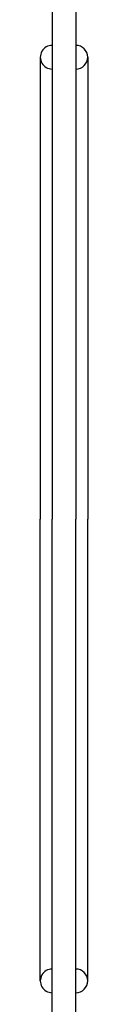
# Model space of a CAD drawing. Extents: x 14177 to 14504, y 2494 to 2693.
# Drawn here: x 14253 to 14254, y 2562 to 2574 of the extents above; entities that cross this region are included whole.
import ezdxf

# ---------------------------------------------------------------- set-up
doc = ezdxf.new("R2010")
doc.units = 0
doc.header["$MEASUREMENT"] = 0
doc.layers.add('1', color=7, linetype='Continuous')
doc.layers.add('5', color=7, linetype='Continuous')

msp = doc.modelspace()

# ---------------------------------------------------------------- linework, layer by layer
at = {"layer": '1', "color": 7, "linetype": 'Continuous'}
for p, q in [((14253.199, 2562.103), (14253.199, 2567.953)), ((14253.349, 2560.453), (14253.349, 2567.953)), ((14253.649, 2560.453), (14253.649, 2567.953)), ((14253.799, 2562.103), (14253.799, 2567.953))]:
    msp.add_line(p, q, dxfattribs=at)
for centre, start, end in [((14253.349, 2562.103), 89.9989, 270.0011), ((14253.649, 2562.103), 270.0011, 89.9989)]:
    msp.add_arc(centre, 0.15, start, end, dxfattribs=at)
at = {"layer": '5', "color": 7, "linetype": 'Continuous'}
for p, q in [((14253.349, 2574.603), (14253.349, 2567.953)), ((14253.649, 2574.603), (14253.649, 2567.953)), ((14253.199, 2573.803), (14253.199, 2567.953)), ((14253.799, 2573.803), (14253.799, 2567.953))]:
    msp.add_line(p, q, dxfattribs=at)
for centre, start, end in [((14253.349, 2573.803), 89.9989, 270.0011), ((14253.649, 2573.803), 270.0011, 89.9989)]:
    msp.add_arc(centre, 0.15, start, end, dxfattribs=at)

doc.saveas('drawing.dxf')
